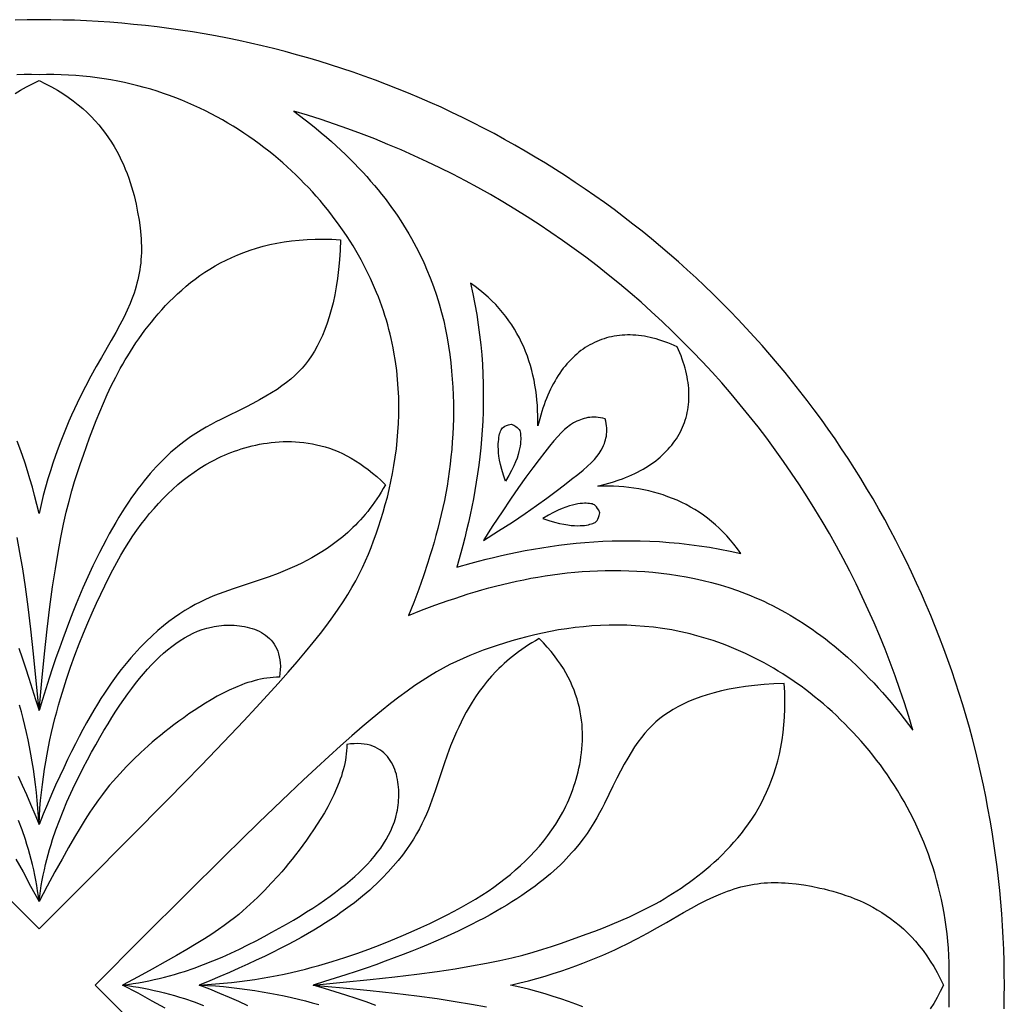
# Model space of a CAD drawing. Extents: x 0 to 203, y 34 to 237.
# Drawn here: x 99 to 203, y 133 to 237 of the extents above; entities that cross this region are included whole.
import ezdxf

# ---------------------------------------------------------------- set-up
doc = ezdxf.new("R2010")
doc.units = 0
doc.layers.add('LAYER_1', color=18, linetype='CONTINUOUS')

msp = doc.modelspace()

# ---------------------------------------------------------------- linework, layer by layer
at = {"layer": 'LAYER_1'}
for points in [[(202.82, 132.62), (202.84, 133.87), (202.85, 135.11), (202.84, 136.36), (202.82, 137.61), (202.78, 138.85), (202.72, 140.1), (202.66, 141.34), (202.57, 142.59), (202.47, 143.83), (202.36, 145.07), (202.23, 146.31), (202.08, 147.55), (201.92, 148.79), (201.75, 150.02), (201.56, 151.25), (201.35, 152.48), (201.13, 153.71), (200.89, 154.94), (200.64, 156.16), (200.38, 157.37), (200.1, 158.59), (199.8, 159.8), (199.49, 161.01), (199.17, 162.21), (198.83, 163.41), (198.47, 164.61), (198.1, 165.8), (197.72, 166.98), (197.32, 168.17), (196.91, 169.34), (196.48, 170.51), (196.04, 171.68), (195.58, 172.84), (195.11, 173.99), (194.63, 175.14), (194.13, 176.29), (193.62, 177.42), (193.09, 178.55), (192.55, 179.68), (192, 180.79), (191.43, 181.9), (190.85, 183.01), (190.26, 184.1), (189.65, 185.19), (189.03, 186.27), (188.39, 187.35), (187.74, 188.41), (187.08, 189.47), (186.41, 190.52), (185.72, 191.56), (185.03, 192.59), (184.31, 193.62), (183.59, 194.63), (182.85, 195.64), (182.1, 196.63), (181.34, 197.62), (180.57, 198.6), (179.79, 199.57), (178.99, 200.53), (178.18, 201.48), (177.36, 202.42), (176.53, 203.34), (175.68, 204.26), (174.83, 205.17), (173.97, 206.07), (173.09, 206.96), (172.2, 207.83), (171.3, 208.7), (170.4, 209.55), (169.48, 210.39), (168.55, 211.23), (167.61, 212.05), (166.66, 212.85), (165.7, 213.65), (164.73, 214.44), (163.75, 215.21), (162.77, 215.97), (161.77, 216.72), (160.76, 217.46), (159.75, 218.18), (158.73, 218.89), (157.69, 219.59), (156.65, 220.28), (155.6, 220.95), (154.55, 221.61), (153.48, 222.26), (152.41, 222.89), (151.33, 223.51), (150.24, 224.12), (149.14, 224.72), (148.04, 225.3), (146.93, 225.87), (145.81, 226.42), (144.69, 226.96), (143.56, 227.49), (142.42, 228), (141.28, 228.5), (140.13, 228.98), (138.97, 229.45), (137.81, 229.91), (136.65, 230.35), (135.48, 230.77), (134.3, 231.19), (133.12, 231.59), (131.93, 231.97), (130.74, 232.34), (129.54, 232.69), (128.35, 233.03), (127.14, 233.36), (125.93, 233.67), (124.72, 233.96), (123.51, 234.25), (122.29, 234.51), (121.07, 234.76), (119.84, 235), (118.62, 235.22), (117.39, 235.42), (116.15, 235.61), (114.92, 235.79), (113.68, 235.95), (112.45, 236.09), (111.21, 236.22), (109.96, 236.34), (108.72, 236.44), (107.48, 236.52), (106.23, 236.59), (104.99, 236.65), (103.74, 236.68), (102.49, 236.71), (101.25, 236.71), (100, 236.71), (98.75, 236.68)], [(96.21, 146.05), (101.25, 141.03), (106.28, 146.05), (110.78, 150.56), (114.78, 154.61), (116.6, 156.46), (118.3, 158.22), (119.9, 159.88), (121.4, 161.44), (122.79, 162.92), (124.09, 164.31), (125.3, 165.62), (126.42, 166.86), (127.46, 168.03), (128.42, 169.13), (129.3, 170.18), (130.12, 171.17), (130.86, 172.1), (131.55, 173), (132.17, 173.85), (132.75, 174.66), (133.27, 175.45), (133.75, 176.2), (134.19, 176.94), (134.59, 177.66), (134.96, 178.36), (135.3, 179.06), (135.62, 179.75), (135.92, 180.45), (136.2, 181.15), (136.47, 181.87), (136.73, 182.6), (136.99, 183.34), (137.23, 184.1), (137.47, 184.88), (137.69, 185.67), (137.91, 186.47), (138.1, 187.28), (138.29, 188.11), (138.46, 188.95), (138.61, 189.8), (138.74, 190.67), (138.86, 191.54), (138.96, 192.42), (139.03, 193.32), (139.09, 194.22), (139.12, 195.13), (139.13, 196.05), (139.11, 196.98), (139.06, 197.91), (138.99, 198.85), (138.9, 199.8), (138.77, 200.75), (138.61, 201.71), (138.52, 202.19), (138.42, 202.67), (138.32, 203.15), (138.2, 203.63), (138.08, 204.12), (137.95, 204.6), (137.81, 205.09), (137.66, 205.57), (137.5, 206.06), (137.33, 206.55), (137.16, 207.04), (136.97, 207.53), (136.78, 208.01), (136.57, 208.5), (136.36, 208.99), (136.14, 209.48), (135.91, 209.97), (135.66, 210.46), (135.41, 210.95), (135.15, 211.44), (134.87, 211.93), (134.59, 212.42), (134.3, 212.91), (133.99, 213.39), (133.68, 213.88), (133.36, 214.36), (133.02, 214.84), (132.68, 215.32), (132.33, 215.8), (131.97, 216.27), (131.6, 216.74), (131.22, 217.21), (130.83, 217.67), (130.43, 218.13), (130.02, 218.59), (129.6, 219.04), (129.17, 219.49), (128.74, 219.93), (128.29, 220.37), (127.84, 220.8), (127.37, 221.23), (126.9, 221.65), (126.42, 222.07), (125.93, 222.48), (125.43, 222.88), (124.92, 223.27), (124.41, 223.66), (123.88, 224.04), (123.35, 224.42), (122.81, 224.78), (122.26, 225.14), (121.7, 225.49), (121.13, 225.83), (120.55, 226.17), (119.97, 226.49), (119.38, 226.8), (118.77, 227.11), (118.17, 227.41), (117.55, 227.69), (116.92, 227.97), (116.29, 228.23), (115.65, 228.48), (115, 228.73), (114.34, 228.96), (113.68, 229.18), (113.01, 229.39), (112.33, 229.58), (111.64, 229.77), (110.95, 229.94), (110.24, 230.1), (109.53, 230.24), (108.82, 230.37), (108.09, 230.49), (107.36, 230.6), (106.62, 230.69), (105.87, 230.77), (105.12, 230.83), (104.36, 230.88), (103.59, 230.91), (102.82, 230.93), (102.04, 230.93), (101.25, 230.91), (100.46, 230.93), (99.68, 230.93), (98.9, 230.91)], [(98.73, 228.93), (99.31, 229.29), (99.93, 229.64), (100.57, 229.98), (101.25, 230.3), (101.92, 229.98), (102.57, 229.64), (103.18, 229.29), (103.77, 228.93), (104.33, 228.56), (104.86, 228.17), (105.37, 227.77), (105.85, 227.36), (106.31, 226.94), (106.74, 226.52), (107.15, 226.08), (107.54, 225.64), (107.91, 225.19), (108.25, 224.74), (108.57, 224.28), (108.88, 223.82), (109.16, 223.35), (109.43, 222.88), (109.68, 222.41), (109.91, 221.94), (110.13, 221.46), (110.33, 220.99), (110.51, 220.52), (110.69, 220.05), (110.84, 219.58), (110.99, 219.11), (111.12, 218.65), (111.25, 218.2), (111.36, 217.75), (111.46, 217.3), (111.63, 216.44), (111.78, 215.6), (111.89, 214.8), (111.93, 214.41), (111.97, 214.02), (112, 213.64), (112.01, 213.26), (112.03, 212.89), (112.03, 212.53), (112.02, 212.17), (112.01, 211.81), (111.98, 211.45), (111.95, 211.1), (111.91, 210.74), (111.86, 210.39), (111.8, 210.04), (111.73, 209.7), (111.65, 209.35), (111.56, 209), (111.47, 208.65), (111.36, 208.29), (111.25, 207.94), (111.12, 207.58), (110.99, 207.23), (110.84, 206.86), (110.53, 206.13), (110.17, 205.37), (109.77, 204.6), (109.34, 203.79), (108.86, 202.96), (107.83, 201.17), (107.28, 200.2), (106.71, 199.18), (106.14, 198.1), (105.55, 196.96), (105.26, 196.36), (104.97, 195.74), (104.68, 195.1), (104.39, 194.45), (104.1, 193.77), (103.81, 193.07), (103.53, 192.35), (103.25, 191.6), (102.98, 190.84), (102.71, 190.05), (102.45, 189.23), (102.19, 188.39), (101.94, 187.52), (101.7, 186.62), (101.47, 185.7), (101.25, 184.75), (101.02, 185.7), (100.79, 186.62), (100.55, 187.52), (100.3, 188.39), (100.05, 189.23), (99.78, 190.05), (99.52, 190.84), (99.24, 191.6), (98.96, 192.35)], [(99.11, 170.56), (99.46, 169.54), (99.82, 168.49), (100.18, 167.41), (100.53, 166.3), (100.89, 165.16), (101.25, 163.99), (100.96, 167.12), (100.67, 169.97), (100.38, 172.56), (100.1, 174.9), (99.81, 177.01), (99.53, 178.92), (99.24, 180.64), (98.96, 182.2)], [(197.04, 132.77), (197.06, 133.54), (197.06, 134.33), (197.05, 135.11), (197.06, 135.9), (197.06, 136.68), (197.04, 137.46), (197.01, 138.23), (196.96, 138.99), (196.9, 139.74), (196.82, 140.49), (196.73, 141.23), (196.63, 141.96), (196.51, 142.68), (196.38, 143.4), (196.23, 144.11), (196.07, 144.81), (195.9, 145.51), (195.72, 146.2), (195.52, 146.87), (195.31, 147.55), (195.09, 148.21), (194.86, 148.87), (194.62, 149.52), (194.36, 150.16), (194.1, 150.79), (193.82, 151.42), (193.54, 152.03), (193.24, 152.64), (192.94, 153.24), (192.62, 153.83), (192.3, 154.42), (191.97, 154.99), (191.63, 155.56), (191.28, 156.12), (190.92, 156.67), (190.55, 157.22), (190.18, 157.75), (189.8, 158.27), (189.41, 158.79), (189.01, 159.3), (188.61, 159.8), (188.2, 160.29), (187.78, 160.77), (187.36, 161.24), (186.94, 161.7), (186.5, 162.16), (186.07, 162.6), (185.62, 163.04), (185.18, 163.47), (184.72, 163.89), (184.27, 164.29), (183.81, 164.69), (183.34, 165.08), (182.88, 165.46), (182.41, 165.84), (181.93, 166.2), (181.46, 166.55), (180.98, 166.89), (180.5, 167.22), (180.01, 167.55), (179.53, 167.86), (179.04, 168.16), (178.55, 168.46), (178.07, 168.74), (177.58, 169.01), (177.09, 169.28), (176.6, 169.53), (176.11, 169.77), (175.62, 170.01), (175.13, 170.23), (174.64, 170.44), (174.15, 170.65), (173.66, 170.84), (173.17, 171.02), (172.68, 171.2), (172.19, 171.37), (171.71, 171.52), (171.22, 171.67), (170.74, 171.81), (170.25, 171.94), (169.77, 172.07), (169.28, 172.18), (168.8, 172.29), (168.32, 172.39), (167.84, 172.48), (166.88, 172.63), (165.93, 172.76), (164.98, 172.86), (164.04, 172.93), (163.11, 172.97), (162.18, 172.99), (161.26, 172.98), (160.35, 172.95), (159.45, 172.9), (158.56, 172.82), (157.67, 172.73), (156.8, 172.61), (155.94, 172.48), (155.09, 172.32), (154.24, 172.16), (153.42, 171.97), (152.6, 171.77), (151.8, 171.56), (151.01, 171.34), (150.23, 171.1), (149.47, 170.86), (148.73, 170.6), (148, 170.34), (147.29, 170.07), (146.58, 169.78), (145.89, 169.49), (145.19, 169.17), (144.49, 168.83), (143.79, 168.46), (143.07, 168.06), (142.34, 167.62), (141.58, 167.14), (140.8, 166.62), (139.98, 166.04), (139.13, 165.41), (138.24, 164.73), (137.3, 163.98), (136.31, 163.17), (135.27, 162.29), (134.16, 161.33), (132.99, 160.29), (131.76, 159.17), (130.44, 157.96), (129.05, 156.66), (127.57, 155.27), (126.01, 153.77), (124.35, 152.17), (122.6, 150.46), (120.74, 148.64), (116.69, 144.65), (112.18, 140.15), (107.16, 135.11), (112.18, 130.08)], [(99.06, 157.08), (99.49, 156.14), (99.92, 155.16), (100.36, 154.14), (100.8, 153.09), (101.25, 151.99), (101.2, 152.85), (101.14, 153.71), (101.07, 154.55), (100.99, 155.38), (100.89, 156.21), (100.78, 157.02), (100.67, 157.82), (100.54, 158.61), (100.4, 159.4), (100.25, 160.17), (100.09, 160.93), (99.93, 161.68), (99.75, 162.42), (99.57, 163.15), (99.39, 163.87), (99.19, 164.57)], [(98.82, 148.37), (99.57, 147.03), (100.37, 145.53), (101.25, 143.89), (101.18, 144.46), (101.1, 145.02), (101.01, 145.58), (100.91, 146.14), (100.8, 146.69), (100.69, 147.23), (100.56, 147.78), (100.42, 148.31), (100.28, 148.85), (100.13, 149.37), (99.98, 149.9), (99.81, 150.42), (99.47, 151.44), (99.1, 152.44)], [(158.48, 132.83), (157.74, 133.11), (156.97, 133.38), (156.18, 133.65), (155.36, 133.91), (154.52, 134.17), (153.65, 134.42), (152.76, 134.66), (151.84, 134.89), (150.88, 135.11), (151.84, 135.34), (152.76, 135.57), (153.65, 135.81), (154.52, 136.06), (155.36, 136.32), (156.18, 136.58), (156.97, 136.85), (157.74, 137.12), (158.48, 137.4), (159.2, 137.68), (159.9, 137.96), (160.58, 138.25), (161.24, 138.54), (161.87, 138.83), (162.49, 139.13), (163.09, 139.42), (164.23, 140), (165.31, 140.58), (166.33, 141.15), (167.3, 141.7), (169.09, 142.73), (169.92, 143.2), (170.73, 143.64), (171.51, 144.04), (172.26, 144.39), (173, 144.71), (173.36, 144.85), (173.72, 144.99), (174.07, 145.11), (174.43, 145.23), (174.78, 145.33), (175.13, 145.43), (175.48, 145.52), (175.83, 145.6), (176.18, 145.66), (176.53, 145.72), (176.88, 145.77), (177.23, 145.82), (177.58, 145.85), (177.94, 145.87), (178.3, 145.89), (178.66, 145.89), (179.03, 145.89), (179.4, 145.88), (179.77, 145.86), (180.15, 145.84), (180.93, 145.76), (181.74, 145.64), (182.57, 145.5), (183.44, 145.32), (183.88, 145.22), (184.33, 145.11), (184.79, 144.99), (185.25, 144.86), (185.71, 144.71), (186.18, 144.55), (186.65, 144.38), (187.12, 144.2), (187.6, 144), (188.07, 143.78), (188.54, 143.55), (189.01, 143.3), (189.48, 143.03), (189.95, 142.75), (190.41, 142.44), (190.87, 142.12), (191.33, 141.77), (191.77, 141.41), (192.22, 141.02), (192.65, 140.61), (193.08, 140.18), (193.5, 139.72), (193.9, 139.24), (194.3, 138.73), (194.69, 138.2), (195.06, 137.64), (195.43, 137.05), (195.78, 136.43), (196.11, 135.79), (196.43, 135.11), (196.11, 134.44), (195.78, 133.8), (195.43, 133.18), (195.06, 132.59)], [(114.51, 132.69), (113.16, 133.43), (111.67, 134.24), (110.02, 135.11), (110.59, 135.05), (111.15, 134.97), (111.71, 134.88), (112.27, 134.78), (112.82, 134.67), (113.37, 134.55), (113.91, 134.43), (114.45, 134.29), (114.98, 134.15), (115.51, 134), (116.03, 133.84), (116.55, 133.68), (117.57, 133.33), (118.57, 132.97)], [(123.21, 132.93), (122.27, 133.36), (121.29, 133.79), (120.27, 134.22), (119.22, 134.67), (118.12, 135.11), (118.99, 135.07), (119.84, 135.01), (120.68, 134.94), (121.52, 134.85), (122.34, 134.76), (123.15, 134.65), (123.96, 134.53), (124.75, 134.4), (125.53, 134.26), (126.3, 134.12), (127.06, 133.96), (127.81, 133.79), (128.55, 133.62), (129.28, 133.44), (130, 133.25), (130.71, 133.06)], [(136.69, 132.97), (135.67, 133.33), (134.62, 133.69), (133.54, 134.04), (132.43, 134.4), (131.29, 134.76), (130.12, 135.11), (133.25, 134.82), (136.1, 134.54), (138.69, 134.25), (141.03, 133.96), (143.15, 133.68), (145.06, 133.39), (146.78, 133.11), (148.33, 132.82)]]:
    msp.add_lwpolyline(points, dxfattribs=at)
for points in [[(193.22, 161.93), (192.79, 163.37), (192.33, 164.8), (191.86, 166.22), (191.36, 167.64), (190.84, 169.05), (190.29, 170.45), (189.73, 171.84), (189.14, 173.22), (188.53, 174.6), (187.9, 175.96), (187.25, 177.32), (186.58, 178.66), (185.89, 179.99), (185.17, 181.31), (184.44, 182.62), (183.68, 183.92), (182.91, 185.21), (182.11, 186.48), (181.3, 187.74), (180.46, 188.99), (179.61, 190.23), (178.73, 191.45), (177.84, 192.66), (176.93, 193.85), (176, 195.03), (175.05, 196.19), (174.09, 197.34), (173.1, 198.48), (172.1, 199.6), (171.08, 200.7), (170.04, 201.79), (168.99, 202.86), (167.92, 203.91), (166.83, 204.95), (165.73, 205.97), (164.61, 206.97), (163.48, 207.95), (162.33, 208.92), (161.16, 209.87), (159.98, 210.8), (158.79, 211.71), (157.58, 212.6), (156.36, 213.48), (155.12, 214.33), (153.88, 215.16), (152.61, 215.98), (151.34, 216.78), (150.05, 217.55), (148.76, 218.31), (147.45, 219.04), (146.12, 219.75), (144.79, 220.45), (143.45, 221.12), (142.1, 221.77), (140.73, 222.4), (139.36, 223.01), (137.98, 223.59), (136.58, 224.16), (135.18, 224.7), (133.77, 225.22), (132.36, 225.72), (130.93, 226.2), (129.5, 226.65), (128.06, 227.09), (128.67, 226.63), (129.27, 226.18), (129.85, 225.72), (130.41, 225.26), (130.96, 224.81), (131.5, 224.35), (132.02, 223.89), (132.54, 223.43), (133.03, 222.97), (133.52, 222.51), (133.99, 222.05), (134.45, 221.59), (134.89, 221.12), (135.33, 220.66), (135.75, 220.2), (136.15, 219.73), (136.55, 219.27), (136.94, 218.81), (137.31, 218.34), (137.67, 217.88), (138.02, 217.41), (138.36, 216.95), (138.69, 216.48), (139.01, 216.02), (139.32, 215.56), (139.61, 215.09), (139.9, 214.63), (140.18, 214.16), (140.44, 213.7), (140.7, 213.24), (140.95, 212.77), (141.18, 212.31), (141.41, 211.85), (141.63, 211.39), (141.84, 210.93), (142.04, 210.47), (142.42, 209.55), (142.76, 208.64), (143.08, 207.72), (143.36, 206.82), (143.61, 205.91), (143.84, 205.01), (144.04, 204.12), (144.21, 203.23), (144.36, 202.34), (144.49, 201.47), (144.59, 200.6), (144.68, 199.73), (144.75, 198.87), (144.8, 198.02), (144.84, 197.18), (144.86, 196.35), (144.87, 195.52), (144.86, 194.7), (144.84, 193.89), (144.8, 193.08), (144.75, 192.29), (144.69, 191.49), (144.61, 190.71), (144.52, 189.93), (144.42, 189.16), (144.31, 188.39), (144.19, 187.63), (144.05, 186.87), (143.91, 186.12), (143.75, 185.38), (143.59, 184.64), (143.41, 183.9), (143.23, 183.17), (143.03, 182.44), (142.83, 181.72), (142.62, 181.01), (142.4, 180.29), (142.18, 179.58), (141.71, 178.17), (141.21, 176.78), (140.69, 175.39), (140.15, 174.02), (141.52, 174.56), (142.91, 175.08), (144.31, 175.57), (145.01, 175.81), (145.72, 176.05), (146.43, 176.27), (147.14, 176.49), (147.86, 176.7), (148.58, 176.9), (149.3, 177.09), (150.03, 177.28), (150.77, 177.45), (151.51, 177.62), (152.26, 177.77), (153.01, 177.92), (153.76, 178.05), (154.52, 178.18), (155.29, 178.29), (156.06, 178.39), (156.84, 178.48), (157.63, 178.55), (158.42, 178.62), (159.22, 178.67), (160.02, 178.7), (160.83, 178.73), (161.65, 178.73), (162.48, 178.73), (163.32, 178.71), (164.16, 178.67), (165.01, 178.62), (165.86, 178.55), (166.73, 178.46), (167.6, 178.35), (168.48, 178.23), (169.36, 178.08), (170.25, 177.9), (171.15, 177.7), (172.04, 177.48), (172.95, 177.22), (173.86, 176.94), (174.77, 176.63), (175.68, 176.29), (176.14, 176.1), (176.6, 175.91), (177.06, 175.71), (177.52, 175.5), (177.98, 175.28), (178.45, 175.05), (178.91, 174.81), (179.37, 174.57), (179.83, 174.31), (180.3, 174.04), (180.76, 173.77), (181.23, 173.48), (181.69, 173.18), (182.15, 172.88), (182.62, 172.56), (183.08, 172.23), (183.55, 171.89), (184.01, 171.54), (184.48, 171.18), (184.94, 170.8), (185.4, 170.42), (185.87, 170.02), (186.33, 169.61), (186.79, 169.19), (187.26, 168.76), (187.72, 168.31), (188.18, 167.85), (188.64, 167.38), (189.1, 166.9), (189.56, 166.4), (190.02, 165.89), (190.48, 165.37), (190.94, 164.83), (191.4, 164.28), (191.85, 163.71), (192.31, 163.13), (192.76, 162.54)], [(101.25, 163.99), (101.54, 167.12), (101.83, 169.97), (102.11, 172.56), (102.4, 174.9), (102.68, 177.01), (102.97, 178.92), (103.25, 180.64), (103.54, 182.2), (103.83, 183.6), (104.12, 184.88), (104.41, 186.05), (104.7, 187.12), (105, 188.12), (105.31, 189.07), (105.62, 189.99), (105.93, 190.89), (106.58, 192.7), (106.92, 193.61), (107.27, 194.52), (107.64, 195.44), (108.03, 196.35), (108.43, 197.26), (108.86, 198.18), (109.32, 199.09), (109.8, 199.99), (110.06, 200.45), (110.32, 200.9), (110.59, 201.35), (110.87, 201.8), (111.15, 202.24), (111.45, 202.69), (111.75, 203.13), (112.07, 203.58), (112.39, 204.02), (112.73, 204.46), (113.08, 204.89), (113.43, 205.33), (113.8, 205.76), (114.18, 206.19), (114.57, 206.62), (114.98, 207.04), (115.39, 207.45), (115.82, 207.86), (116.27, 208.26), (116.73, 208.65), (117.2, 209.04), (117.69, 209.41), (118.19, 209.78), (118.71, 210.13), (119.24, 210.47), (119.79, 210.8), (120.36, 211.12), (120.95, 211.41), (121.55, 211.7), (122.17, 211.97), (122.81, 212.22), (123.47, 212.45), (124.14, 212.67), (124.84, 212.86), (125.56, 213.04), (126.29, 213.19), (127.05, 213.32), (127.83, 213.43), (128.63, 213.52), (129.46, 213.58), (130.3, 213.61), (131.17, 213.62), (132.06, 213.61), (132.98, 213.56), (132.93, 212.47), (132.86, 211.43), (132.77, 210.43), (132.66, 209.49), (132.52, 208.59), (132.37, 207.74), (132.2, 206.93), (132.01, 206.17), (131.8, 205.44), (131.58, 204.76), (131.34, 204.1), (131.09, 203.49), (130.82, 202.91), (130.54, 202.36), (130.24, 201.84), (129.94, 201.35), (129.62, 200.89), (129.29, 200.45), (128.94, 200.04), (128.57, 199.64), (128.18, 199.25), (127.76, 198.88), (127.31, 198.52), (126.82, 198.16), (126.3, 197.8), (125.73, 197.44), (125.13, 197.08), (124.47, 196.71), (123.77, 196.33), (123, 195.93), (122.19, 195.52), (121.31, 195.09), (120.37, 194.63), (119.87, 194.38), (119.36, 194.11), (118.84, 193.83), (118.31, 193.51), (117.76, 193.17), (117.2, 192.8), (116.62, 192.39), (116.04, 191.94), (115.44, 191.44), (115.14, 191.18), (114.84, 190.9), (114.53, 190.61), (114.22, 190.3), (113.91, 189.98), (113.59, 189.65), (113.28, 189.3), (112.96, 188.94), (112.64, 188.56), (112.31, 188.17), (111.99, 187.75), (111.66, 187.32), (111.33, 186.88), (111, 186.41), (110.67, 185.92), (110.33, 185.42), (110, 184.9), (109.66, 184.35), (109.32, 183.79), (108.98, 183.2), (108.64, 182.6), (108.3, 181.97), (107.95, 181.31), (107.61, 180.64), (107.26, 179.94), (106.91, 179.22), (106.56, 178.47), (106.21, 177.7), (105.86, 176.9), (105.51, 176.08), (105.16, 175.23), (104.8, 174.35), (104.45, 173.44), (104.1, 172.51), (103.74, 171.55), (103.39, 170.56), (103.03, 169.54), (102.67, 168.49), (102.32, 167.41), (101.96, 166.3), (101.6, 165.16)], [(168.42, 202.28), (168.09, 202.43), (167.77, 202.57), (167.45, 202.7), (167.13, 202.82), (166.81, 202.92), (166.5, 203.03), (166.19, 203.12), (165.87, 203.2), (165.57, 203.27), (165.26, 203.34), (164.96, 203.39), (164.65, 203.44), (164.36, 203.47), (164.06, 203.5), (163.76, 203.52), (163.47, 203.53), (163.18, 203.53), (162.9, 203.52), (162.62, 203.5), (162.33, 203.48), (162.06, 203.44), (161.78, 203.4), (161.51, 203.35), (161.24, 203.29), (160.98, 203.22), (160.72, 203.14), (160.46, 203.05), (160.2, 202.95), (159.95, 202.85), (159.7, 202.74), (159.46, 202.61), (159.22, 202.48), (158.98, 202.35), (158.74, 202.2), (158.51, 202.04), (158.29, 201.88), (158.07, 201.71), (157.85, 201.52), (157.63, 201.33), (157.42, 201.14), (157.22, 200.93), (157.01, 200.72), (156.82, 200.49), (156.62, 200.26), (156.43, 200.02), (156.25, 199.78), (156.07, 199.52), (155.89, 199.26), (155.72, 198.98), (155.56, 198.7), (155.39, 198.42), (155.24, 198.12), (155.09, 197.82), (154.94, 197.5), (154.8, 197.18), (154.66, 196.86), (154.53, 196.52), (154.4, 196.18), (154.28, 195.82), (154.16, 195.46), (153.95, 194.72), (153.75, 193.95), (153.76, 194.5), (153.75, 195.04), (153.73, 195.59), (153.7, 196.13), (153.66, 196.66), (153.6, 197.2), (153.53, 197.73), (153.45, 198.25), (153.35, 198.77), (153.24, 199.29), (153.12, 199.8), (152.97, 200.31), (152.82, 200.81), (152.65, 201.3), (152.46, 201.79), (152.26, 202.28), (152.04, 202.75), (151.81, 203.22), (151.55, 203.69), (151.29, 204.14), (151, 204.59), (150.7, 205.03), (150.38, 205.47), (150.04, 205.89), (149.69, 206.31), (149.32, 206.72), (148.92, 207.12), (148.51, 207.51), (148.08, 207.89), (147.63, 208.26), (147.17, 208.62), (146.68, 208.97), (146.92, 207.86), (147.13, 206.77), (147.32, 205.68), (147.48, 204.61), (147.62, 203.55), (147.74, 202.49), (147.84, 201.45), (147.91, 200.42), (147.96, 199.4), (148, 198.39), (148.01, 197.39), (148.01, 196.41), (147.99, 195.43), (147.95, 194.47), (147.9, 193.51), (147.83, 192.57), (147.74, 191.64), (147.64, 190.72), (147.53, 189.81), (147.41, 188.92), (147.27, 188.03), (147.13, 187.16), (146.97, 186.3), (146.8, 185.45), (146.63, 184.61), (146.44, 183.78), (146.25, 182.97), (146.05, 182.17), (145.85, 181.38), (145.64, 180.6), (145.21, 179.08), (146.73, 179.51), (147.51, 179.72), (148.3, 179.92), (149.1, 180.12), (149.92, 180.31), (150.74, 180.49), (151.58, 180.67), (152.43, 180.84), (153.29, 180.99), (154.16, 181.14), (155.05, 181.28), (155.95, 181.4), (156.85, 181.51), (157.77, 181.61), (158.7, 181.69), (159.65, 181.76), (160.6, 181.82), (161.56, 181.86), (162.54, 181.88), (163.53, 181.88), (164.52, 181.87), (165.53, 181.83), (166.55, 181.78), (167.58, 181.7), (168.63, 181.61), (169.68, 181.49), (170.74, 181.35), (171.82, 181.18), (172.9, 181), (174, 180.78), (175.1, 180.54), (174.75, 181.03), (174.39, 181.5), (174.02, 181.95), (173.64, 182.38), (173.25, 182.79), (172.85, 183.18), (172.44, 183.56), (172.03, 183.91), (171.6, 184.25), (171.17, 184.57), (170.73, 184.87), (170.28, 185.15), (169.82, 185.42), (169.36, 185.67), (168.89, 185.91), (168.41, 186.13), (167.93, 186.33), (167.44, 186.51), (166.94, 186.69), (166.44, 186.84), (165.93, 186.98), (165.42, 187.11), (164.91, 187.22), (164.39, 187.32), (163.86, 187.4), (163.33, 187.47), (162.8, 187.53), (162.26, 187.57), (161.72, 187.6), (161.18, 187.62), (160.63, 187.62), (160.08, 187.62), (160.85, 187.81), (161.6, 188.03), (162.31, 188.27), (162.65, 188.39), (162.99, 188.53), (163.32, 188.66), (163.64, 188.81), (163.95, 188.95), (164.25, 189.1), (164.55, 189.26), (164.84, 189.42), (165.12, 189.59), (165.39, 189.76), (165.65, 189.94), (165.91, 190.12), (166.16, 190.3), (166.4, 190.49), (166.63, 190.68), (166.85, 190.88), (167.06, 191.08), (167.27, 191.29), (167.47, 191.5), (167.66, 191.71), (167.84, 191.93), (168.01, 192.16), (168.18, 192.38), (168.33, 192.61), (168.48, 192.85), (168.62, 193.08), (168.75, 193.32), (168.87, 193.57), (168.98, 193.82), (169.09, 194.07), (169.18, 194.32), (169.27, 194.58), (169.35, 194.84), (169.42, 195.11), (169.48, 195.38), (169.53, 195.65), (169.58, 195.92), (169.61, 196.2), (169.64, 196.48), (169.65, 196.76), (169.66, 197.05), (169.66, 197.34), (169.65, 197.63), (169.63, 197.93), (169.61, 198.22), (169.57, 198.52), (169.52, 198.82), (169.47, 199.13), (169.4, 199.43), (169.33, 199.74), (169.25, 200.05), (169.16, 200.37), (169.06, 200.68), (168.95, 201), (168.83, 201.32), (168.7, 201.64), (168.56, 201.96)], [(160.83, 194.7), (160.59, 194.77), (160.35, 194.81), (160.11, 194.85), (159.88, 194.87), (159.66, 194.88), (159.44, 194.87), (159.23, 194.85), (159.02, 194.83), (158.81, 194.79), (158.61, 194.74), (158.42, 194.68), (158.23, 194.61), (158.05, 194.54), (157.87, 194.46), (157.52, 194.28), (157.2, 194.07), (157.04, 193.96), (156.88, 193.84), (156.56, 193.57), (156.22, 193.24), (155.85, 192.85), (155.45, 192.38), (154.99, 191.83), (154.47, 191.18), (153.88, 190.42), (153.23, 189.55), (152.5, 188.57), (151.72, 187.48), (150.87, 186.26), (149.98, 184.93), (149.03, 183.48), (148.54, 182.71), (148.04, 181.91), (149.62, 182.9), (151.07, 183.84), (152.4, 184.74), (153.61, 185.58), (154.7, 186.37), (155.68, 187.09), (156.55, 187.75), (157.31, 188.34), (157.96, 188.86), (158.51, 189.31), (158.98, 189.72), (159.37, 190.08), (159.7, 190.42), (159.97, 190.74), (160.21, 191.06), (160.41, 191.39), (160.59, 191.73), (160.67, 191.91), (160.75, 192.1), (160.81, 192.29), (160.87, 192.48), (160.92, 192.68), (160.96, 192.88), (160.99, 193.09), (161.01, 193.31), (161.01, 193.53), (161, 193.75), (160.98, 193.98), (160.95, 194.21), (160.9, 194.45)], [(150.95, 194.15), (151.21, 194.03), (151.42, 193.91), (151.57, 193.8), (151.69, 193.69), (151.78, 193.58), (151.84, 193.46), (151.88, 193.34), (151.91, 193.2), (151.93, 193.06), (151.94, 192.9), (151.95, 192.72), (151.95, 192.53), (151.94, 192.32), (151.91, 192.09), (151.88, 191.83), (151.83, 191.56), (151.76, 191.26), (151.67, 190.94), (151.56, 190.58), (151.41, 190.19), (151.22, 189.75), (150.99, 189.26), (150.7, 188.73), (150.36, 188.14), (150.14, 188.78), (149.97, 189.36), (149.83, 189.88), (149.73, 190.35), (149.66, 190.77), (149.62, 191.14), (149.6, 191.48), (149.59, 191.78), (149.59, 192.06), (149.6, 192.31), (149.63, 192.54), (149.66, 192.75), (149.69, 192.94), (149.73, 193.11), (149.78, 193.27), (149.83, 193.41), (149.88, 193.53), (149.95, 193.65), (150.03, 193.75), (150.13, 193.84), (150.27, 193.93), (150.45, 194.01), (150.67, 194.08)], [(101.25, 151.99), (101.29, 152.85), (101.35, 153.71), (101.42, 154.55), (101.51, 155.38), (101.6, 156.21), (101.71, 157.02), (101.83, 157.82), (101.96, 158.61), (102.1, 159.4), (102.24, 160.17), (102.4, 160.93), (102.57, 161.68), (102.74, 162.42), (102.92, 163.15), (103.11, 163.87), (103.3, 164.57), (103.5, 165.27), (103.71, 165.95), (104.13, 167.29), (104.57, 168.57), (105.02, 169.82), (105.48, 171.01), (105.94, 172.15), (106.4, 173.25), (106.85, 174.3), (107.3, 175.29), (107.74, 176.24), (108.17, 177.14), (108.59, 178), (109.02, 178.82), (109.44, 179.6), (109.86, 180.34), (110.28, 181.05), (110.7, 181.73), (111.13, 182.38), (111.56, 183), (111.99, 183.6), (112.44, 184.17), (112.89, 184.73), (113.36, 185.27), (113.83, 185.8), (114.32, 186.32), (114.82, 186.82), (115.34, 187.31), (115.87, 187.78), (116.42, 188.24), (116.99, 188.68), (117.57, 189.1), (118.17, 189.5), (118.79, 189.88), (119.42, 190.23), (119.75, 190.4), (120.08, 190.57), (120.41, 190.73), (120.76, 190.88), (121.1, 191.02), (121.45, 191.16), (121.81, 191.3), (122.17, 191.42), (122.54, 191.54), (122.91, 191.65), (123.29, 191.76), (123.68, 191.85), (124.07, 191.94), (124.47, 192.02), (124.87, 192.1), (125.27, 192.16), (125.69, 192.21), (126.1, 192.26), (126.52, 192.29), (126.95, 192.31), (127.38, 192.32), (127.81, 192.31), (128.24, 192.3), (128.68, 192.26), (129.12, 192.22), (129.57, 192.15), (130.02, 192.08), (130.46, 191.98), (130.91, 191.87), (131.36, 191.74), (131.82, 191.6), (132.27, 191.43), (132.73, 191.25), (133.18, 191.04), (133.64, 190.82), (134.09, 190.57), (134.55, 190.3), (135, 190.01), (135.45, 189.7), (135.91, 189.36), (136.36, 189), (136.81, 188.62), (137.26, 188.21), (137.7, 187.77), (137.48, 187.38), (137.26, 187), (137.04, 186.63), (136.8, 186.28), (136.57, 185.93), (136.33, 185.59), (136.08, 185.27), (135.84, 184.95), (135.59, 184.64), (135.33, 184.35), (135.07, 184.06), (134.81, 183.78), (134.55, 183.51), (134.29, 183.25), (133.75, 182.75), (133.21, 182.29), (132.67, 181.85), (132.12, 181.45), (131.58, 181.07), (131.03, 180.72), (130.49, 180.39), (129.95, 180.08), (129.43, 179.8), (128.91, 179.53), (128.39, 179.28), (127.89, 179.05), (127.39, 178.83), (126.9, 178.63), (126.42, 178.43), (125.46, 178.08), (124.51, 177.75), (123.57, 177.43), (121.67, 176.81), (120.71, 176.47), (120.22, 176.29), (119.72, 176.1), (119.22, 175.89), (118.71, 175.66), (118.2, 175.42), (117.68, 175.15), (117.15, 174.85), (116.61, 174.53), (116.06, 174.18), (115.5, 173.79), (114.93, 173.37), (114.35, 172.91), (113.75, 172.41), (113.15, 171.87), (112.53, 171.28), (112.21, 170.96), (111.9, 170.64), (111.57, 170.29), (111.25, 169.93), (110.92, 169.56), (110.59, 169.16), (110.25, 168.75), (109.91, 168.32), (109.56, 167.86), (109.21, 167.39), (108.86, 166.89), (108.5, 166.37), (108.14, 165.83), (107.77, 165.26), (107.4, 164.66), (107.03, 164.04), (106.65, 163.39), (106.26, 162.71), (105.87, 162), (105.48, 161.26), (105.08, 160.49), (104.67, 159.69), (104.26, 158.85), (103.85, 157.98), (103.43, 157.08), (103, 156.14), (102.57, 155.16), (102.14, 154.14), (101.69, 153.09)], [(160.28, 184.82), (160.16, 185.08), (160.04, 185.28), (159.93, 185.44), (159.82, 185.56), (159.71, 185.64), (159.59, 185.7), (159.47, 185.74), (159.34, 185.77), (159.19, 185.79), (159.03, 185.81), (158.85, 185.82), (158.66, 185.82), (158.45, 185.8), (158.22, 185.78), (157.97, 185.74), (157.69, 185.69), (157.4, 185.63), (157.07, 185.54), (156.71, 185.42), (156.32, 185.28), (155.88, 185.09), (155.4, 184.86), (154.86, 184.57), (154.27, 184.23), (154.92, 184.01), (155.5, 183.83), (156.02, 183.7), (156.48, 183.6), (156.9, 183.53), (157.27, 183.49), (157.61, 183.46), (157.91, 183.45), (158.19, 183.46), (158.44, 183.47), (158.67, 183.49), (158.88, 183.52), (159.07, 183.56), (159.24, 183.6), (159.4, 183.65), (159.54, 183.7), (159.67, 183.75), (159.78, 183.81), (159.88, 183.89), (159.98, 184), (160.06, 184.14), (160.14, 184.31), (160.21, 184.54)], [(101.25, 143.89), (101.32, 144.46), (101.4, 145.02), (101.48, 145.58), (101.58, 146.14), (101.69, 146.69), (101.81, 147.23), (101.94, 147.78), (102.07, 148.31), (102.21, 148.85), (102.36, 149.37), (102.52, 149.9), (102.68, 150.42), (103.03, 151.44), (103.4, 152.44), (103.78, 153.42), (104.19, 154.38), (104.6, 155.31), (105.03, 156.22), (105.47, 157.11), (105.91, 157.97), (106.35, 158.81), (106.79, 159.62), (107.22, 160.4), (107.66, 161.16), (108.08, 161.89), (108.51, 162.6), (108.93, 163.28), (109.35, 163.93), (109.77, 164.57), (110.18, 165.17), (110.6, 165.76), (111.01, 166.32), (111.42, 166.86), (111.84, 167.37), (112.25, 167.87), (112.67, 168.34), (113.09, 168.8), (113.51, 169.23), (113.93, 169.64), (114.35, 170.03), (114.78, 170.4), (115.22, 170.75), (115.65, 171.07), (116.1, 171.38), (116.55, 171.65), (117.01, 171.91), (117.47, 172.14), (117.94, 172.34), (118.42, 172.52), (118.91, 172.67), (119.41, 172.79), (119.67, 172.84), (119.92, 172.88), (120.18, 172.92), (120.44, 172.95), (120.71, 172.97), (120.97, 172.98), (121.25, 172.99), (121.52, 172.98), (121.79, 172.97), (122.07, 172.96), (122.34, 172.93), (122.61, 172.89), (122.89, 172.85), (123.15, 172.79), (123.42, 172.72), (123.68, 172.64), (123.93, 172.56), (124.18, 172.46), (124.42, 172.34), (124.66, 172.22), (124.88, 172.08), (125.1, 171.93), (125.3, 171.77), (125.5, 171.6), (125.68, 171.41), (125.85, 171.2), (126, 170.98), (126.14, 170.75), (126.27, 170.5), (126.38, 170.24), (126.47, 169.96), (126.54, 169.66), (126.6, 169.35), (126.63, 169.01), (126.65, 168.67), (126.64, 168.3), (126.61, 167.92), (126.56, 167.51), (126.23, 167.51), (125.9, 167.49), (125.57, 167.46), (125.24, 167.42), (124.9, 167.36), (124.57, 167.3), (124.24, 167.22), (123.91, 167.14), (123.57, 167.04), (123.24, 166.94), (122.91, 166.83), (122.58, 166.7), (121.92, 166.44), (121.27, 166.15), (120.63, 165.83), (120, 165.5), (119.37, 165.14), (118.76, 164.78), (118.17, 164.4), (117.59, 164.02), (117.02, 163.64), (116.48, 163.25), (115.95, 162.87), (115.45, 162.5), (114.96, 162.12), (114.49, 161.76), (114.03, 161.39), (113.59, 161.02), (113.17, 160.66), (112.75, 160.3), (111.96, 159.57), (111.2, 158.84), (110.46, 158.1), (109.75, 157.34), (109.4, 156.96), (109.05, 156.56), (108.68, 156.13), (108.31, 155.68), (107.92, 155.17), (107.51, 154.62), (107.08, 154), (106.61, 153.3), (106.11, 152.53), (105.57, 151.65), (104.99, 150.68), (104.36, 149.59), (103.67, 148.37), (102.93, 147.03), (102.12, 145.53)], [(118.12, 135.11), (118.99, 135.16), (119.84, 135.22), (120.68, 135.29), (121.52, 135.37), (122.34, 135.47), (123.15, 135.58), (123.96, 135.7), (124.75, 135.82), (125.53, 135.96), (126.3, 136.11), (127.06, 136.27), (127.81, 136.43), (128.55, 136.61), (129.28, 136.79), (130, 136.98), (130.71, 137.17), (131.4, 137.37), (132.09, 137.57), (133.42, 138), (134.71, 138.44), (135.95, 138.89), (137.14, 139.34), (138.29, 139.81), (139.38, 140.26), (140.43, 140.72), (141.43, 141.16), (142.37, 141.6), (143.28, 142.03), (144.13, 142.46), (144.95, 142.88), (145.73, 143.3), (146.47, 143.72), (147.18, 144.14), (147.86, 144.57), (148.51, 144.99), (149.13, 145.42), (149.73, 145.86), (150.31, 146.31), (150.87, 146.76), (151.41, 147.22), (151.94, 147.7), (152.45, 148.19), (152.95, 148.69), (153.44, 149.21), (153.91, 149.74), (154.37, 150.29), (154.81, 150.85), (155.23, 151.43), (155.63, 152.03), (156.01, 152.65), (156.37, 153.29), (156.54, 153.61), (156.7, 153.95), (156.86, 154.28), (157.01, 154.62), (157.16, 154.97), (157.3, 155.32), (157.43, 155.68), (157.55, 156.04), (157.67, 156.41), (157.79, 156.78), (157.89, 157.16), (157.99, 157.55), (158.08, 157.94), (158.16, 158.33), (158.23, 158.73), (158.29, 159.14), (158.35, 159.55), (158.39, 159.97), (158.42, 160.39), (158.44, 160.82), (158.45, 161.24), (158.45, 161.68), (158.43, 162.11), (158.4, 162.55), (158.35, 162.99), (158.29, 163.44), (158.21, 163.88), (158.12, 164.33), (158.01, 164.78), (157.88, 165.23), (157.73, 165.68), (157.56, 166.14), (157.38, 166.59), (157.18, 167.05), (156.95, 167.5), (156.7, 167.96), (156.44, 168.41), (156.15, 168.87), (155.83, 169.32), (155.5, 169.77), (155.14, 170.22), (154.75, 170.67), (154.34, 171.12), (153.9, 171.57), (153.51, 171.35), (153.13, 171.13), (152.77, 170.9), (152.41, 170.67), (152.06, 170.43), (151.73, 170.19), (151.4, 169.95), (151.08, 169.7), (150.78, 169.45), (150.48, 169.2), (150.19, 168.94), (149.91, 168.68), (149.64, 168.42), (149.38, 168.15), (148.89, 167.62), (148.42, 167.08), (147.99, 166.54), (147.58, 165.99), (147.2, 165.44), (146.85, 164.9), (146.52, 164.36), (146.22, 163.82), (145.93, 163.29), (145.67, 162.77), (145.42, 162.26), (145.18, 161.76), (144.97, 161.26), (144.76, 160.77), (144.57, 160.28), (144.21, 159.32), (143.88, 158.38), (143.57, 157.43), (142.94, 155.54), (142.61, 154.57), (142.42, 154.08), (142.23, 153.59), (142.02, 153.09), (141.79, 152.58), (141.55, 152.07), (141.28, 151.54), (140.98, 151.01), (140.66, 150.47), (140.31, 149.92), (139.92, 149.36), (139.5, 148.79), (139.04, 148.21), (138.54, 147.62), (138, 147.01), (137.41, 146.39), (137.1, 146.08), (136.77, 145.76), (136.43, 145.44), (136.07, 145.11), (135.69, 144.79), (135.3, 144.45), (134.88, 144.12), (134.45, 143.77), (134, 143.43), (133.52, 143.08), (133.03, 142.73), (132.51, 142.37), (131.96, 142.01), (131.39, 141.64), (130.8, 141.27), (130.17, 140.89), (129.52, 140.51), (128.84, 140.13), (128.14, 139.74), (127.4, 139.35), (126.63, 138.95), (125.82, 138.54), (124.99, 138.13), (124.12, 137.72), (123.21, 137.3), (122.27, 136.87), (121.29, 136.44), (120.27, 136), (119.22, 135.56)], [(130.12, 135.11), (133.25, 135.4), (136.1, 135.69), (138.69, 135.98), (141.03, 136.26), (143.15, 136.55), (145.06, 136.83), (146.78, 137.12), (148.33, 137.4), (149.74, 137.69), (151.01, 137.98), (152.18, 138.27), (153.25, 138.57), (154.26, 138.87), (155.2, 139.17), (156.12, 139.48), (157.02, 139.8), (158.83, 140.45), (159.74, 140.78), (160.66, 141.14), (161.57, 141.51), (162.48, 141.89), (163.4, 142.3), (164.31, 142.73), (165.22, 143.19), (166.13, 143.67), (166.58, 143.92), (167.03, 144.19), (167.48, 144.46), (167.93, 144.73), (168.38, 145.02), (168.82, 145.32), (169.27, 145.62), (169.71, 145.94), (170.15, 146.26), (170.59, 146.6), (171.03, 146.94), (171.46, 147.3), (171.89, 147.67), (172.32, 148.05), (172.75, 148.44), (173.17, 148.84), (173.58, 149.26), (173.99, 149.69), (174.39, 150.14), (174.79, 150.59), (175.17, 151.07), (175.55, 151.55), (175.91, 152.06), (176.26, 152.57), (176.61, 153.11), (176.93, 153.66), (177.25, 154.23), (177.55, 154.81), (177.83, 155.42), (178.1, 156.04), (178.35, 156.67), (178.59, 157.33), (178.8, 158.01), (179, 158.71), (179.17, 159.42), (179.32, 160.16), (179.46, 160.92), (179.56, 161.7), (179.65, 162.5), (179.71, 163.32), (179.75, 164.17), (179.76, 165.04), (179.74, 165.93), (179.69, 166.84), (178.6, 166.8), (177.56, 166.73), (176.57, 166.64), (175.62, 166.52), (174.73, 166.39), (173.88, 166.24), (173.07, 166.07), (172.3, 165.88), (171.58, 165.67), (170.89, 165.45), (170.24, 165.21), (169.62, 164.95), (169.04, 164.68), (168.49, 164.4), (167.98, 164.11), (167.49, 163.8), (167.02, 163.49), (166.59, 163.16), (166.17, 162.81), (165.77, 162.44), (165.39, 162.05), (165.01, 161.63), (164.65, 161.17), (164.29, 160.69), (163.93, 160.17), (163.58, 159.6), (163.21, 158.99), (162.84, 158.34), (162.46, 157.63), (162.07, 156.87), (161.65, 156.05), (161.22, 155.17), (160.76, 154.23), (160.51, 153.74), (160.25, 153.23), (159.96, 152.71), (159.65, 152.17), (159.31, 151.62), (158.93, 151.06), (158.52, 150.49), (158.07, 149.9), (157.58, 149.31), (157.31, 149.01), (157.03, 148.7), (156.74, 148.39), (156.44, 148.09), (156.12, 147.77), (155.78, 147.46), (155.44, 147.14), (155.07, 146.82), (154.69, 146.5), (154.3, 146.18), (153.89, 145.85), (153.46, 145.53), (153.01, 145.2), (152.54, 144.87), (152.06, 144.54), (151.55, 144.2), (151.03, 143.87), (150.49, 143.53), (149.92, 143.19), (149.34, 142.85), (148.73, 142.51), (148.1, 142.16), (147.45, 141.82), (146.77, 141.47), (146.07, 141.13), (145.35, 140.78), (144.6, 140.43), (143.83, 140.08), (143.03, 139.73), (142.21, 139.38), (141.36, 139.02), (140.48, 138.67), (139.58, 138.32), (138.64, 137.96), (137.68, 137.61), (136.69, 137.25), (135.67, 136.9), (134.62, 136.54), (133.54, 136.18), (132.43, 135.83), (131.29, 135.47)], [(110.02, 135.11), (110.59, 135.18), (111.15, 135.26), (111.71, 135.35), (112.27, 135.45), (112.82, 135.56), (113.37, 135.68), (113.91, 135.8), (114.45, 135.94), (114.98, 136.08), (115.51, 136.23), (116.03, 136.38), (116.55, 136.55), (117.57, 136.89), (118.57, 137.26), (119.55, 137.65), (120.51, 138.05), (121.44, 138.47), (122.36, 138.9), (123.24, 139.33), (124.1, 139.77), (124.94, 140.22), (125.75, 140.66), (126.54, 141.09), (127.29, 141.52), (128.03, 141.95), (128.73, 142.37), (129.41, 142.8), (130.07, 143.21), (130.7, 143.63), (131.31, 144.05), (131.89, 144.46), (132.45, 144.88), (132.99, 145.29), (133.51, 145.7), (134, 146.12), (134.48, 146.54), (134.93, 146.95), (135.36, 147.37), (135.77, 147.79), (136.16, 148.22), (136.53, 148.65), (136.88, 149.08), (137.21, 149.52), (137.51, 149.97), (137.79, 150.42), (138.04, 150.87), (138.27, 151.34), (138.47, 151.81), (138.65, 152.29), (138.8, 152.78), (138.92, 153.28), (138.97, 153.53), (139.01, 153.79), (139.05, 154.05), (139.08, 154.31), (139.1, 154.57), (139.11, 154.84), (139.12, 155.11), (139.12, 155.38), (139.11, 155.66), (139.09, 155.93), (139.06, 156.21), (139.03, 156.48), (138.98, 156.75), (138.92, 157.02), (138.86, 157.29), (138.78, 157.55), (138.69, 157.8), (138.59, 158.05), (138.48, 158.29), (138.35, 158.52), (138.22, 158.75), (138.07, 158.97), (137.91, 159.17), (137.73, 159.36), (137.54, 159.55), (137.34, 159.72), (137.12, 159.87), (136.88, 160.01), (136.63, 160.14), (136.37, 160.24), (136.09, 160.34), (135.79, 160.41), (135.48, 160.47), (135.15, 160.5), (134.8, 160.52), (134.43, 160.51), (134.05, 160.48), (133.65, 160.43), (133.64, 160.1), (133.62, 159.77), (133.59, 159.44), (133.55, 159.1), (133.5, 158.77), (133.43, 158.44), (133.36, 158.11), (133.27, 157.77), (133.17, 157.44), (133.07, 157.11), (132.96, 156.78), (132.84, 156.45), (132.57, 155.79), (132.28, 155.14), (131.97, 154.5), (131.63, 153.86), (131.28, 153.24), (130.91, 152.63), (130.54, 152.03), (130.15, 151.45), (129.77, 150.89), (129.39, 150.35), (129.01, 149.82), (128.63, 149.32), (128.26, 148.83), (127.89, 148.36), (127.52, 147.9), (127.16, 147.46), (126.79, 147.03), (126.43, 146.62), (125.7, 145.82), (124.97, 145.06), (124.23, 144.33), (123.48, 143.62), (123.09, 143.27), (122.69, 142.91), (122.27, 142.55), (121.81, 142.18), (121.31, 141.79), (120.75, 141.38), (120.13, 140.94), (119.44, 140.48), (118.66, 139.98), (117.79, 139.44), (116.81, 138.86), (115.72, 138.22), (114.51, 137.54), (113.16, 136.79), (111.67, 135.99)]]:
    msp.add_lwpolyline(points, close=True, dxfattribs=at)

doc.saveas('drawing.dxf')
